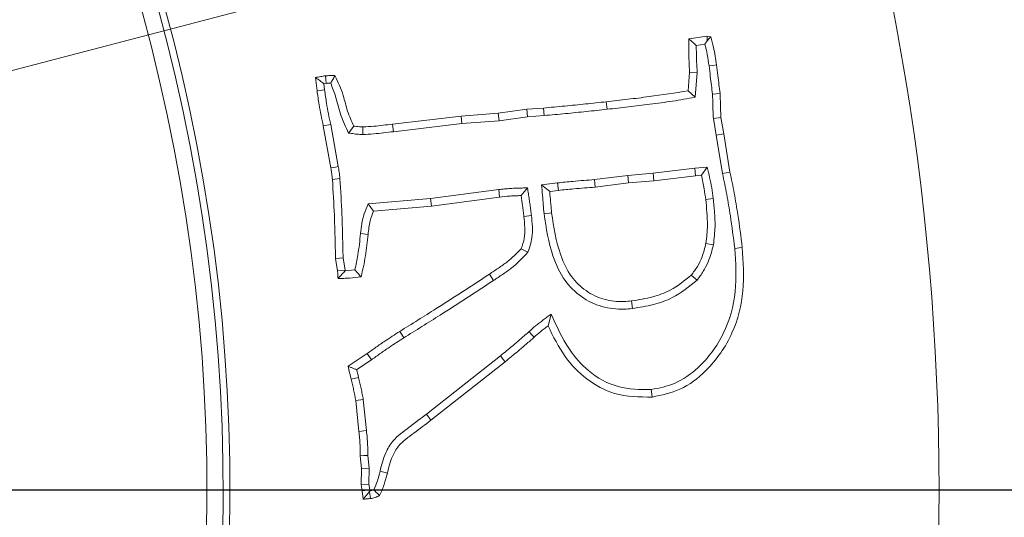
# Model space of a CAD drawing. Extents: x -251 to 3104, y -1095 to 1941.
# Drawn here: x 1571 to 1632, y -525 to -494 of the extents above; entities that cross this region are included whole.
import ezdxf

# ---------------------------------------------------------------- set-up
doc = ezdxf.new("R2010")
doc.units = 0
doc.header["$LTSCALE"] = 5
doc.layers.add('SLD-0', color=7, linetype='Continuous')
doc.styles.add('Brunner 2014', font='arial.ttf', dxfattribs={"height": 35})
doc.dimstyles.new('Brunner 2014', dxfattribs={"dimscale": 5, "dimtxt": 35, "dimasz": 5, "dimexe": 3.175, "dimexo": 0, "dimgap": 0.762, "dimtad": 1, "dimdec": 0, "dimrnd": 1e-08, "dimtxsty": 'Brunner 2014', "dimcen": 0.09, "dimdle": 10, "dimclrd": 7, "dimclre": 7, "dimclrt": 7, "dimadec": 1, "dimazin": 2, "dimtfac": 0.666667, "dimtdec": 0, "dimtmove": 0, "dimatfit": 3, "dimldrblk": 'Filled-1', "dimfxl": 1, "dimtolj": 1, "dimlwd": 5, "dimlwe": 5, "dimarcsym": 0})

# ---------------------------------------------------------------- blocks, each defined once
blk = doc.blocks.new('*D80')
at = {"layer": 'Defpoints', "color": 0, "lineweight": 5, "transparency": 16777216}
for p in [(1687.185, -467.085), (1257.127, -579.757)]:
    blk.add_point(p, dxfattribs=at)
at = {"layer": 'SLD-0', "color": 7, "linetype": 'Continuous', "lineweight": 5, "transparency": 16777216}
for p, q in [((1711.368, -460.749), (1735.552, -454.413)), ((1687.185, -467.085), (1257.127, -579.757)), ((1019.062, -642.128), (1232.943, -586.093))]:
    blk.add_line(p, q, dxfattribs=at)
at = {"layer": 'SLD-0', "color": 7, "lineweight": 5, "transparency": 16777216}
for points in [[(1710.312, -456.718), (1712.424, -464.78), (1687.185, -467.085)], [(1231.887, -582.062), (1233.999, -590.124), (1257.127, -579.757)]]:
    blk.add_solid(points, dxfattribs=at)
at = {"layer": 'SLD-0', "color": 7, "transparency": 16777216, "insert": (1012.228, -601.01), "char_height": 35, "attachment_point": 1, "rotation": 14.68112, "style": 'Brunner 2014'}
blk.add_mtext('\\A1;∅445', dxfattribs=at)
blk = doc.blocks.new('Filled-1')
at = {"color": 0}
for p, q in [((0, 0), (-1, 0.1667)), ((-1, 0.1667), (-1, -0.1667)), ((-1, 0), (0, 0)), ((-1, -0.1667), (0, 0))]:
    blk.add_line(p, q, dxfattribs=at)
at = {"color": 0, "flags": 128}
blk.add_lwpolyline([(-1, -0.1667), (0, 0), (-1, 0.1667), (-1, -0.1667)], dxfattribs=at)
at = {"color": 0}
blk.add_solid([(-1, -0.1667), (0, 0), (-1, 0.1667), (-1, -0.1667)], dxfattribs=at)
blk = doc.blocks.new('*D81')
at = {"layer": 'Defpoints', "color": 0, "lineweight": 5, "transparency": 16777216}
for p in [(1607.427, -231.921), (1855.156, -909.421), (2022.569, -909.421)]:
    blk.add_point(p, dxfattribs=at)
at = {"layer": 'SLD-0', "color": 7, "linetype": 'Continuous', "lineweight": 5, "transparency": 16777216}
for p, q in [((1607.427, -231.921), (2038.444, -231.921)), ((2022.569, -256.921), (2022.569, -884.421)), ((1855.156, -909.421), (2038.444, -909.421))]:
    blk.add_line(p, q, dxfattribs=at)
at = {"layer": 'SLD-0', "color": 7, "lineweight": 5, "transparency": 16777216}
for points in [[(2018.402, -256.921), (2026.736, -256.921), (2022.569, -231.921)], [(2018.402, -884.421), (2026.736, -884.421), (2022.569, -909.421)]]:
    blk.add_solid(points, dxfattribs=at)
at = {"layer": 'SLD-0', "color": 7, "transparency": 16777216, "insert": (1983.019, -567.298), "char_height": 35, "attachment_point": 2, "rotation": 90, "style": 'Brunner 2014'}
blk.add_mtext('\\A1;677', dxfattribs=at)

msp = doc.modelspace()

# ---------------------------------------------------------------- linework, layer by layer
at = {"color": 7, "linetype": 'Continuous', "lineweight": 18}
for p, q in [((1612.332, -495.659), (1613.464, -495.489)), ((1612.786, -496.062), (1613.318, -495.982)), ((1613.318, -495.982), (1613.456, -495.774)), ((1613.456, -495.774), (1613.464, -495.489)), ((1613.464, -495.489), (1613.685, -495.534)), ((1612.281, -498.863), (1612.377, -497.719)), ((1612.844, -497.726), (1612.377, -497.719)), ((1612.715, -499.258), (1612.844, -497.726)), ((1589.46, -498.851), (1589.37, -498.042)), ((1589.881, -498.418), (1590.01, -498.399)), ((1589.923, -498.794), (1589.881, -498.418)), ((1612.715, -499.258), (1612.281, -498.863)), ((1607.304, -499.994), (1607.253, -499.531)), ((1598.32, -500.414), (1600.607, -500.233)), ((1600.607, -500.233), (1602.362, -499.989)), ((1600.658, -500.697), (1600.607, -500.233)), ((1602.362, -499.989), (1603.387, -499.916)), ((1602.411, -500.453), (1602.362, -499.989)), ((1603.424, -500.381), (1603.387, -499.916)), ((1590.297, -500.924), (1589.84, -501.014)), ((1590.762, -503.522), (1590.297, -500.924)), ((1594.102, -500.912), (1598.32, -500.414)), ((1594.156, -501.375), (1594.102, -500.912)), ((1594.156, -501.375), (1598.366, -500.878)), ((1598.366, -500.878), (1598.32, -500.414)), ((1598.366, -500.878), (1600.658, -500.697)), ((1600.658, -500.697), (1602.411, -500.453)), ((1602.411, -500.453), (1603.424, -500.381)), ((1613.843, -500.558), (1614.307, -500.51)), ((1613.843, -500.558), (1614.017, -501.583)), ((1614.307, -500.51), (1614.477, -501.507)), ((1590.304, -503.607), (1589.84, -501.014)), ((1591.4, -501.457), (1591.719, -501.031)), ((1592.281, -501.548), (1592.285, -501.082)), ((1614.017, -501.583), (1614.477, -501.507)), ((1614.477, -501.507), (1614.862, -503.862)), ((1614.017, -501.583), (1614.404, -503.948)), ((1610.138, -503.93), (1608.58, -504.066)), ((1612.693, -503.624), (1610.138, -503.93)), ((1610.138, -503.93), (1610.186, -504.394)), ((1613.465, -503.564), (1612.693, -503.624)), ((1612.693, -503.624), (1612.739, -504.088)), ((1613.465, -503.564), (1613.102, -504.06)), ((1614.404, -503.948), (1614.862, -503.862)), ((1590.87, -504.262), (1590.406, -504.309)), ((1604.252, -504.525), (1603.276, -504.64)), ((1604.252, -504.525), (1604.304, -504.988)), ((1608.58, -504.066), (1606.523, -504.326)), ((1608.629, -504.53), (1606.568, -504.79)), ((1608.58, -504.066), (1608.629, -504.53)), ((1610.186, -504.394), (1608.629, -504.53)), ((1612.739, -504.088), (1610.186, -504.394)), ((1613.102, -504.06), (1612.739, -504.088)), ((1600.636, -504.939), (1596.447, -505.487)), ((1600.636, -504.939), (1600.692, -505.401)), ((1602.406, -504.835), (1602.006, -505.311)), ((1603.276, -504.64), (1603.777, -505.051)), ((1604.304, -504.988), (1603.777, -505.051)), ((1596.447, -505.487), (1592.61, -505.822)), ((1596.447, -505.487), (1596.497, -505.951)), ((1600.692, -505.401), (1596.497, -505.951)), ((1613.831, -505.489), (1613.368, -505.543)), ((1592.61, -505.822), (1592.931, -506.262)), ((1596.497, -505.951), (1592.931, -506.262)), ((1603.427, -506.427), (1603.891, -506.375)), ((1602.65, -506.536), (1602.187, -506.59)), ((1592.133, -507.652), (1592.597, -507.7)), ((1602.431, -508.799), (1602.017, -508.583)), ((1613.841, -508.345), (1613.385, -508.249)), ((1590.723, -509.947), (1590.598, -509.178)), ((1591.186, -509.893), (1591.064, -509.135)), ((1591.186, -509.893), (1590.723, -509.947)), ((1591.189, -509.936), (1591.186, -509.893)), ((1591.791, -509.886), (1591.189, -509.936)), ((1600.32, -510.535), (1600.064, -510.146)), ((1612.837, -510.513), (1612.479, -510.214)), ((1608.855, -512.262), (1608.805, -511.799)), ((1603.857, -512.601), (1603.67, -513.327)), ((1591.368, -515.818), (1592.546, -515.031)), ((1591.898, -516.025), (1592.811, -515.415)), ((1592.811, -515.415), (1592.546, -515.031)), ((1600.736, -515.176), (1596.185, -518.76)), ((1601.026, -515.541), (1596.469, -519.13)), ((1592.015, -516.516), (1591.561, -516.622)), ((1592.306, -517.866), (1591.844, -517.93)), ((1592.5, -519.778), (1592.306, -517.866)), ((1592.036, -519.826), (1591.844, -517.93)), ((1596.185, -518.76), (1596.469, -519.13)), ((1592.5, -519.778), (1592.036, -519.826)), ((1592.2, -522.108), (1592.11, -521.332)), ((1592.667, -522.085), (1592.576, -521.307)), ((1592.183, -523.11), (1592.2, -522.108)), ((1592.667, -522.085), (1592.2, -522.108)), ((1592.65, -523.079), (1592.667, -522.085)), ((1593.333, -522.287), (1593.785, -522.402)), ((1592.65, -523.079), (1592.183, -523.11)), ((1592.24, -523.489), (1592.183, -523.11)), ((1592.702, -523.426), (1592.65, -523.079)), ((1592.702, -523.426), (1592.24, -523.489)), ((1592.302, -523.999), (1592.24, -523.489)), ((1592.711, -523.496), (1592.682, -523.535)), ((1592.711, -523.496), (1592.702, -523.426))]:
    msp.add_line(p, q, dxfattribs=at)
at = {"color": 7, "linetype": 'Continuous', "lineweight": 18, "flags": 128}
for points in [[(1613.574, -497.324), (1613.805, -497.292), (1614.036, -497.261)], [(1590.01, -498.399), (1589.99, -498.167), (1589.97, -497.934)], [(1589.923, -498.794), (1589.784, -498.811), (1589.645, -498.829), (1589.46, -498.851)], [(1613.786, -499.059), (1614.018, -499.04), (1614.251, -499.021)], [(1590.762, -503.522), (1590.593, -503.553), (1590.448, -503.58), (1590.304, -503.607)], [(1606.523, -504.326), (1606.546, -504.558), (1606.568, -504.79)], [(1615.157, -508.561), (1615.296, -508.545), (1615.435, -508.53), (1615.621, -508.51)], [(1591.064, -509.135), (1590.831, -509.156), (1590.598, -509.178)], [(1594.79, -514.069), (1594.667, -513.871), (1594.544, -513.673)], [(1602.5, -513.686), (1602.655, -513.86), (1602.809, -514.035)], [(1600.736, -515.176), (1600.823, -515.285), (1600.91, -515.395), (1601.026, -515.541)], [(1610.023, -517.251), (1610.038, -517.39), (1610.053, -517.529), (1610.073, -517.715)], [(1592.576, -521.307), (1592.343, -521.32), (1592.11, -521.332)], [(1592.682, -523.535), (1592.702, -523.687), (1592.72, -523.826), (1592.738, -523.965)]]:
    msp.add_lwpolyline(points, dxfattribs=at)
at = {"color": 7, "linetype": 'Continuous', "lineweight": 18}
msp.add_circle((1472.156, -523.421), 224, dxfattribs=at)
for radius, start, end in [(155.568, 204.84481, 155.15519), (111.945, 332.40628, 117.59372), (111.526, 332.40628, 117.59372), (110.527, 332.40628, 117.59372)]:
    msp.add_arc((1472.156, -523.421), radius, start, end, dxfattribs=at)
for points, knots in [([(1612.377, -497.719), (1612.366, -497.499), (1612.343, -497.046), (1612.317, -496.359), (1612.327, -495.892), (1612.332, -495.659)], [0, 0, 0, 0, 0.3211, 0.660342, 1, 1, 1, 1]), ([(1612.786, -496.062), (1612.709, -495.995), (1612.556, -495.861), (1612.406, -495.726), (1612.332, -495.659)], [0, 0, 0, 0, 0.499984, 1, 1, 1, 1]), ([(1612.844, -497.726), (1612.832, -497.506), (1612.803, -496.952), (1612.792, -496.396), (1612.786, -496.062)], [0, 0, 0, 0, 0.397476, 1, 1, 1, 1]), ([(1613.318, -495.982), (1613.369, -496.195), (1613.475, -496.638), (1613.54, -497.089), (1613.574, -497.324)], [0, 0, 0, 0, 0.480255, 1, 1, 1, 1]), ([(1613.456, -495.774), (1613.469, -495.761), (1613.545, -495.68), (1613.622, -495.6), (1613.685, -495.534)], [0, 0, 0, 0, 0.170816, 1, 1, 1, 1]), ([(1613.685, -495.534), (1613.74, -495.748), (1613.842, -496.139), (1613.956, -496.716), (1614.009, -497.079), (1614.036, -497.261)], [0, 0, 0, 0, 0.375519, 0.687427, 1, 1, 1, 1]), ([(1614.036, -497.261), (1614.062, -497.48), (1614.11, -497.883), (1614.184, -498.469), (1614.228, -498.837), (1614.251, -499.021)], [0, 0, 0, 0, 0.3732454, 0.6866237, 1, 1, 1, 1]), ([(1613.574, -497.324), (1613.6, -497.543), (1613.648, -497.942), (1613.72, -498.52), (1613.764, -498.88), (1613.786, -499.059)], [0, 0, 0, 0, 0.378659, 0.68933, 1, 1, 1, 1]), ([(1589.37, -498.042), (1589.424, -498.032), (1589.531, -498.012), (1589.73, -497.97), (1589.877, -497.948), (1589.97, -497.934)], [0, 0, 0, 0, 0.26982, 0.539645, 1, 1, 1, 1]), ([(1589.881, -498.418), (1589.796, -498.356), (1589.625, -498.231), (1589.455, -498.105), (1589.37, -498.042)], [0, 0, 0, 0, 0.500003, 1, 1, 1, 1]), ([(1589.97, -497.934), (1590.019, -497.932), (1590.117, -497.926), (1590.313, -497.92), (1590.46, -497.922), (1590.558, -497.923)], [0, 0, 0, 0, 0.250095, 0.50021, 1, 1, 1, 1]), ([(1590.01, -498.399), (1590.058, -498.396), (1590.153, -498.391), (1590.25, -498.389), (1590.298, -498.388)], [0, 0, 0, 0, 0.499907, 1, 1, 1, 1]), ([(1590.298, -498.388), (1590.342, -498.31), (1590.431, -498.155), (1590.516, -498), (1590.558, -497.923)], [0, 0, 0, 0, 0.499971, 1, 1, 1, 1]), ([(1590.298, -498.388), (1590.405, -498.657), (1590.661, -499.297), (1590.887, -500.369), (1591.229, -501.093), (1591.4, -501.457)], [0, 0, 0, 0, 0.266313, 0.631597, 1, 1, 1, 1]), ([(1590.558, -497.923), (1590.747, -498.324), (1591.077, -499.025), (1591.304, -500.117), (1591.58, -500.726), (1591.719, -501.031)], [0, 0, 0, 0, 0.3982007, 0.6979069, 1, 1, 1, 1]), ([(1589.84, -501.014), (1589.793, -500.798), (1589.7, -500.367), (1589.567, -499.647), (1589.499, -499.14), (1589.46, -498.851)], [0, 0, 0, 0, 0.301432, 0.60291, 1, 1, 1, 1]), ([(1590.297, -500.924), (1590.251, -500.708), (1590.157, -500.277), (1590.027, -499.567), (1589.96, -499.071), (1589.923, -498.794)], [0, 0, 0, 0, 0.306096, 0.612241, 1, 1, 1, 1]), ([(1607.253, -499.531), (1607.692, -499.481), (1608.569, -499.381), (1610.247, -499.176), (1611.482, -498.986), (1612.281, -498.863)], [0, 0, 0, 0, 0.261062, 0.522126, 1, 1, 1, 1]), ([(1613.786, -499.059), (1613.794, -499.28), (1613.808, -499.64), (1613.818, -500.14), (1613.834, -500.419), (1613.843, -500.558)], [0, 0, 0, 0, 0.4413474, 0.7206038, 1, 1, 1, 1]), ([(1614.251, -499.021), (1614.26, -499.242), (1614.274, -499.6), (1614.283, -500.097), (1614.299, -500.372), (1614.307, -500.51)], [0, 0, 0, 0, 0.444317, 0.722085, 1, 1, 1, 1]), ([(1603.387, -499.916), (1603.826, -499.876), (1604.691, -499.799), (1605.98, -499.671), (1606.829, -499.577), (1607.253, -499.531)], [0, 0, 0, 0, 0.340741, 0.670357, 1, 1, 1, 1]), ([(1607.304, -499.994), (1607.743, -499.945), (1608.62, -499.846), (1609.961, -499.675), (1611.33, -499.507), (1612.253, -499.341), (1612.715, -499.258)], [0, 0, 0, 0, 0.2424113, 0.4848248, 0.7422922, 1, 1, 1, 1]), ([(1603.424, -500.381), (1603.864, -500.341), (1604.731, -500.263), (1606.024, -500.135), (1606.878, -500.041), (1607.304, -499.994)], [0, 0, 0, 0, 0.33958, 0.669777, 1, 1, 1, 1]), ([(1592.285, -501.082), (1592.506, -501.071), (1592.92, -501.05), (1593.525, -500.977), (1593.91, -500.934), (1594.102, -500.912)], [0, 0, 0, 0, 0.362983, 0.681482, 1, 1, 1, 1]), ([(1591.4, -501.457), (1591.458, -501.465), (1591.572, -501.481), (1591.744, -501.506), (1591.92, -501.528), (1592.099, -501.542), (1592.22, -501.546), (1592.281, -501.548)], [0, 0, 0, 0, 0.196076, 0.392153, 0.588246, 0.793946, 1, 1, 1, 1]), ([(1591.719, -501.031), (1591.776, -501.039), (1591.891, -501.055), (1592.08, -501.075), (1592.211, -501.079), (1592.285, -501.082)], [0, 0, 0, 0, 0.305601, 0.611272, 1, 1, 1, 1]), ([(1592.281, -501.548), (1592.502, -501.538), (1592.926, -501.519), (1593.549, -501.444), (1593.953, -501.398), (1594.156, -501.375)], [0, 0, 0, 0, 0.351909, 0.675941, 1, 1, 1, 1]), ([(1590.406, -504.309), (1590.399, -504.241), (1590.384, -504.106), (1590.354, -503.872), (1590.323, -503.706), (1590.304, -503.607)], [0, 0, 0, 0, 0.286872, 0.573778, 1, 1, 1, 1]), ([(1590.87, -504.262), (1590.863, -504.194), (1590.848, -504.059), (1590.817, -503.812), (1590.783, -503.634), (1590.762, -503.522)], [0, 0, 0, 0, 0.272157, 0.54434, 1, 1, 1, 1]), ([(1613.831, -505.489), (1613.803, -505.27), (1613.747, -504.836), (1613.615, -504.196), (1613.515, -503.774), (1613.465, -503.564)], [0, 0, 0, 0, 0.337705, 0.668593, 1, 1, 1, 1]), ([(1614.404, -503.948), (1614.494, -504.38), (1614.674, -505.244), (1614.929, -506.782), (1615.071, -507.89), (1615.157, -508.561)], [0, 0, 0, 0, 0.283185, 0.566387, 1, 1, 1, 1]), ([(1614.862, -503.862), (1614.952, -504.294), (1615.133, -505.158), (1615.39, -506.708), (1615.533, -507.827), (1615.621, -508.51)], [0, 0, 0, 0, 0.281071, 0.562158, 1, 1, 1, 1]), ([(1590.598, -509.178), (1590.587, -508.736), (1590.565, -507.854), (1590.52, -506.23), (1590.45, -505.049), (1590.406, -504.309)], [0, 0, 0, 0, 0.271729, 0.543454, 1, 1, 1, 1]), ([(1591.064, -509.135), (1591.052, -508.694), (1591.03, -507.812), (1590.985, -506.186), (1590.914, -505.004), (1590.87, -504.262)], [0, 0, 0, 0, 0.27145, 0.542897, 1, 1, 1, 1]), ([(1606.523, -504.326), (1606.303, -504.342), (1605.863, -504.375), (1605.105, -504.438), (1604.569, -504.493), (1604.252, -504.525)], [0, 0, 0, 0, 0.290319, 0.580631, 1, 1, 1, 1]), ([(1613.368, -505.543), (1613.339, -505.324), (1613.293, -504.965), (1613.198, -504.472), (1613.134, -504.197), (1613.102, -504.06)], [0, 0, 0, 0, 0.439127, 0.719367, 1, 1, 1, 1]), ([(1602.406, -504.835), (1602.296, -504.838), (1602.065, -504.843), (1601.715, -504.851), (1601.355, -504.866), (1600.995, -504.898), (1600.756, -504.925), (1600.636, -504.939)], [0, 0, 0, 0, 0.1865988, 0.3896637, 0.5927505, 0.7963039, 1, 1, 1, 1]), ([(1602.65, -506.536), (1602.636, -506.427), (1602.608, -506.208), (1602.561, -505.88), (1602.512, -505.542), (1602.46, -505.194), (1602.424, -504.955), (1602.406, -504.835)], [0, 0, 0, 0, 0.192559, 0.385118, 0.577676, 0.788838, 1, 1, 1, 1]), ([(1603.276, -504.64), (1603.294, -504.86), (1603.329, -505.268), (1603.372, -505.864), (1603.409, -506.239), (1603.427, -506.427)], [0, 0, 0, 0, 0.3691671, 0.684569, 1, 1, 1, 1]), ([(1603.777, -505.051), (1603.794, -505.271), (1603.819, -505.603), (1603.859, -506.044), (1603.88, -506.265), (1603.891, -506.375)], [0, 0, 0, 0, 0.4999864, 0.7499818, 1, 1, 1, 1]), ([(1606.568, -504.79), (1606.348, -504.806), (1605.908, -504.839), (1605.153, -504.902), (1604.619, -504.956), (1604.304, -504.988)], [0, 0, 0, 0, 0.291233, 0.58246, 1, 1, 1, 1]), ([(1602.006, -505.311), (1601.895, -505.314), (1601.675, -505.319), (1601.236, -505.34), (1600.909, -505.377), (1600.692, -505.401)], [0, 0, 0, 0, 0.2513326, 0.5026952, 1, 1, 1, 1]), ([(1602.187, -506.59), (1602.173, -506.481), (1602.144, -506.262), (1602.084, -505.836), (1602.037, -505.519), (1602.006, -505.311)], [0, 0, 0, 0, 0.256159, 0.512319, 1, 1, 1, 1]), ([(1613.385, -508.249), (1613.427, -507.88), (1613.5, -507.246), (1613.449, -506.34), (1613.395, -505.809), (1613.368, -505.543)], [0, 0, 0, 0, 0.409761, 0.704454, 1, 1, 1, 1]), ([(1613.841, -508.345), (1613.888, -507.965), (1613.969, -507.3), (1613.917, -506.343), (1613.86, -505.774), (1613.831, -505.489)], [0, 0, 0, 0, 0.400444, 0.699751, 1, 1, 1, 1]), ([(1592.61, -505.822), (1592.521, -506.024), (1592.348, -506.414), (1592.203, -507.035), (1592.156, -507.445), (1592.133, -507.652)], [0, 0, 0, 0, 0.348346, 0.671719, 1, 1, 1, 1]), ([(1592.931, -506.262), (1592.854, -506.458), (1592.727, -506.787), (1592.645, -507.276), (1592.613, -507.559), (1592.597, -507.7)], [0, 0, 0, 0, 0.424919, 0.71175, 1, 1, 1, 1]), ([(1603.891, -506.375), (1604.021, -507.256), (1604.225, -508.627), (1605.008, -510.273), (1605.965, -511.221), (1607.104, -511.758), (1608.091, -511.864), (1608.65, -511.813), (1608.805, -511.799)], [0, 0, 0, 0, 0.319962, 0.498088, 0.647672, 0.797255, 0.943973, 1, 1, 1, 1]), ([(1602.017, -508.583), (1602.092, -508.372), (1602.243, -507.948), (1602.25, -507.266), (1602.208, -506.817), (1602.187, -506.59)], [0, 0, 0, 0, 0.330115, 0.662446, 1, 1, 1, 1]), ([(1602.431, -508.799), (1602.533, -508.503), (1602.708, -507.992), (1602.716, -507.218), (1602.672, -506.765), (1602.65, -506.536)], [0, 0, 0, 0, 0.404593, 0.70042, 1, 1, 1, 1]), ([(1603.427, -506.427), (1603.558, -507.306), (1603.773, -508.746), (1604.595, -510.516), (1605.673, -511.597), (1606.954, -512.209), (1608.062, -512.334), (1608.687, -512.277), (1608.855, -512.262)], [0, 0, 0, 0, 0.294063, 0.481556, 0.636523, 0.791492, 0.943939, 1, 1, 1, 1]), ([(1592.133, -507.652), (1592.111, -507.871), (1592.068, -508.311), (1591.958, -509.057), (1591.853, -509.579), (1591.791, -509.886)], [0, 0, 0, 0, 0.29278, 0.585623, 1, 1, 1, 1]), ([(1592.597, -507.7), (1592.547, -508.138), (1592.472, -508.796), (1592.325, -509.669), (1592.219, -510.1), (1592.166, -510.315)], [0, 0, 0, 0, 0.498683, 0.749062, 1, 1, 1, 1]), ([(1600.064, -510.146), (1600.246, -510.022), (1600.612, -509.774), (1601.306, -509.305), (1601.739, -508.865), (1602.017, -508.583)], [0, 0, 0, 0, 0.2641237, 0.5282331, 1, 1, 1, 1]), ([(1600.32, -510.535), (1600.503, -510.411), (1600.868, -510.163), (1601.628, -509.651), (1602.106, -509.144), (1602.431, -508.799)], [0, 0, 0, 0, 0.241545, 0.483078, 1, 1, 1, 1]), ([(1615.157, -508.561), (1615.214, -509.449), (1615.329, -511.235), (1614.609, -513.86), (1613.185, -515.782), (1611.565, -516.943), (1610.507, -517.154), (1610.023, -517.251)], [0, 0, 0, 0, 0.238134, 0.478512, 0.712884, 0.86875, 1, 1, 1, 1]), ([(1615.621, -508.51), (1615.678, -509.397), (1615.794, -511.18), (1615.118, -513.88), (1613.674, -515.962), (1611.892, -517.332), (1610.66, -517.591), (1610.073, -517.715)], [0, 0, 0, 0, 0.223417, 0.448592, 0.686234, 0.850378, 1, 1, 1, 1]), ([(1612.479, -510.214), (1612.611, -510.036), (1612.874, -509.682), (1613.188, -509.02), (1613.313, -508.528), (1613.385, -508.249)], [0, 0, 0, 0, 0.303648, 0.60484, 1, 1, 1, 1]), ([(1612.837, -510.513), (1612.969, -510.336), (1613.234, -509.982), (1613.602, -509.261), (1613.75, -508.696), (1613.841, -508.345)], [0, 0, 0, 0, 0.274879, 0.550462, 1, 1, 1, 1]), ([(1590.751, -510.406), (1590.749, -510.365), (1590.745, -510.283), (1590.736, -510.131), (1590.728, -510.019), (1590.723, -509.947)], [0, 0, 0, 0, 0.2671, 0.534202, 1, 1, 1, 1]), ([(1591.189, -509.936), (1591.13, -510.001), (1591.028, -510.114), (1590.881, -510.27), (1590.794, -510.361), (1590.751, -510.406)], [0, 0, 0, 0, 0.4128829, 0.7064389, 1, 1, 1, 1]), ([(1591.791, -509.886), (1591.854, -509.957), (1591.979, -510.101), (1592.104, -510.244), (1592.166, -510.315)], [0, 0, 0, 0, 0.499999, 1, 1, 1, 1]), ([(1592.166, -510.315), (1591.932, -510.342), (1591.579, -510.382), (1591.107, -510.408), (1590.87, -510.407), (1590.751, -510.406)], [0, 0, 0, 0, 0.499198, 0.749277, 1, 1, 1, 1]), ([(1594.544, -513.673), (1595.294, -513.207), (1596.596, -512.398), (1598.435, -511.22), (1599.521, -510.504), (1600.064, -510.146)], [0, 0, 0, 0, 0.4042835, 0.7021323, 1, 1, 1, 1]), ([(1594.79, -514.069), (1595.539, -513.603), (1596.844, -512.794), (1598.686, -511.613), (1599.776, -510.894), (1600.32, -510.535)], [0, 0, 0, 0, 0.403479, 0.70173, 1, 1, 1, 1]), ([(1608.805, -511.799), (1609.242, -511.727), (1610.058, -511.594), (1611.349, -511.127), (1612.065, -510.548), (1612.479, -510.214)], [0, 0, 0, 0, 0.326485, 0.610091, 1, 1, 1, 1]), ([(1608.855, -512.262), (1609.292, -512.192), (1610.131, -512.057), (1611.54, -511.565), (1612.348, -510.91), (1612.837, -510.513)], [0, 0, 0, 0, 0.300246, 0.576552, 1, 1, 1, 1]), ([(1603.857, -512.601), (1603.777, -512.662), (1603.618, -512.782), (1603.378, -512.963), (1603.139, -513.144), (1602.843, -513.381), (1602.634, -513.567), (1602.5, -513.686)], [0, 0, 0, 0, 0.172617, 0.345234, 0.517852, 0.690491, 1, 1, 1, 1]), ([(1610.023, -517.251), (1609.328, -517.248), (1607.933, -517.241), (1606.158, -516.225), (1604.772, -514.63), (1604.193, -513.347), (1603.857, -512.601)], [0, 0, 0, 0, 0.246919, 0.495641, 0.707064, 1, 1, 1, 1]), ([(1603.67, -513.327), (1603.59, -513.387), (1603.43, -513.508), (1603.14, -513.74), (1602.937, -513.921), (1602.809, -514.035)], [0, 0, 0, 0, 0.269156, 0.538347, 1, 1, 1, 1]), ([(1610.073, -517.715), (1609.287, -517.708), (1607.852, -517.696), (1605.996, -516.677), (1604.594, -515.21), (1603.99, -513.98), (1603.67, -513.327)], [0, 0, 0, 0, 0.278683, 0.509209, 0.739426, 1, 1, 1, 1]), ([(1592.546, -515.031), (1592.725, -514.903), (1593.085, -514.647), (1593.746, -514.187), (1594.238, -513.87), (1594.544, -513.673)], [0, 0, 0, 0, 0.273924, 0.547853, 1, 1, 1, 1]), ([(1592.811, -515.415), (1592.99, -515.287), (1593.35, -515.031), (1594.005, -514.575), (1594.49, -514.262), (1594.79, -514.069)], [0, 0, 0, 0, 0.276603, 0.553211, 1, 1, 1, 1]), ([(1602.5, -513.686), (1602.335, -513.832), (1602.003, -514.123), (1601.418, -514.624), (1600.991, -514.969), (1600.736, -515.176)], [0, 0, 0, 0, 0.286611, 0.573229, 1, 1, 1, 1]), ([(1602.809, -514.035), (1602.644, -514.181), (1602.312, -514.472), (1601.721, -514.978), (1601.288, -515.329), (1601.026, -515.541)], [0, 0, 0, 0, 0.283613, 0.567233, 1, 1, 1, 1]), ([(1591.898, -516.025), (1591.833, -516), (1591.713, -515.953), (1591.536, -515.884), (1591.424, -515.84), (1591.368, -515.818)], [0, 0, 0, 0, 0.364741, 0.682371, 1, 1, 1, 1]), ([(1591.561, -516.622), (1591.544, -516.554), (1591.512, -516.418), (1591.448, -516.15), (1591.4, -515.95), (1591.368, -515.818)], [0, 0, 0, 0, 0.253797, 0.507595, 1, 1, 1, 1]), ([(1592.015, -516.516), (1591.999, -516.448), (1591.96, -516.285), (1591.921, -516.121), (1591.898, -516.025)], [0, 0, 0, 0, 0.415288, 1, 1, 1, 1]), ([(1591.844, -517.93), (1591.8, -517.711), (1591.735, -517.383), (1591.636, -516.948), (1591.586, -516.731), (1591.561, -516.622)], [0, 0, 0, 0, 0.499767, 0.749879, 1, 1, 1, 1]), ([(1592.306, -517.866), (1592.285, -517.753), (1592.244, -517.527), (1592.168, -517.19), (1592.093, -516.853), (1592.041, -516.629), (1592.015, -516.516)], [0, 0, 0, 0, 0.249791, 0.499556, 0.749773, 1, 1, 1, 1]), ([(1596.185, -518.76), (1595.837, -519.03), (1595.142, -519.571), (1594.173, -520.257), (1593.591, -521.241), (1593.428, -521.903), (1593.333, -522.287)], [0, 0, 0, 0, 0.282613, 0.565362, 0.747663, 1, 1, 1, 1]), ([(1596.469, -519.13), (1596.122, -519.401), (1595.453, -519.925), (1594.529, -520.561), (1594.014, -521.462), (1593.87, -522.052), (1593.785, -522.402)], [0, 0, 0, 0, 0.302686, 0.584932, 0.753903, 1, 1, 1, 1]), ([(1592.11, -521.332), (1592.112, -521.111), (1592.115, -520.749), (1592.08, -520.247), (1592.051, -519.967), (1592.036, -519.826)], [0, 0, 0, 0, 0.4388721, 0.719242, 1, 1, 1, 1]), ([(1592.576, -521.307), (1592.578, -521.086), (1592.58, -520.721), (1592.545, -520.211), (1592.515, -519.923), (1592.5, -519.778)], [0, 0, 0, 0, 0.432349, 0.715983, 1, 1, 1, 1]), ([(1593.333, -522.287), (1593.284, -522.482), (1593.185, -522.871), (1593.032, -523.243), (1592.955, -523.429)], [0, 0, 0, 0, 0.498294, 1, 1, 1, 1]), ([(1593.785, -522.402), (1593.722, -522.637), (1593.628, -522.991), (1593.465, -523.453), (1593.354, -523.673), (1593.299, -523.784)], [0, 0, 0, 0, 0.497027, 0.747656, 1, 1, 1, 1]), ([(1592.682, -523.535), (1592.641, -523.585), (1592.558, -523.689), (1592.431, -523.843), (1592.345, -523.947), (1592.302, -523.999)], [0, 0, 0, 0, 0.323036, 0.661515, 1, 1, 1, 1]), ([(1592.955, -523.429), (1592.911, -523.446), (1592.831, -523.476), (1592.748, -523.49), (1592.711, -523.496)], [0, 0, 0, 0, 0.559178, 1, 1, 1, 1]), ([(1593.299, -523.784), (1593.254, -523.805), (1593.164, -523.848), (1592.981, -523.923), (1592.835, -523.948), (1592.738, -523.965)], [0, 0, 0, 0, 0.251875, 0.503985, 1, 1, 1, 1]), ([(1592.955, -523.429), (1593.012, -523.489), (1593.127, -523.608), (1593.241, -523.725), (1593.299, -523.784)], [0, 0, 0, 0, 0.499995, 1, 1, 1, 1]), ([(1592.738, -523.965), (1592.701, -523.968), (1592.628, -523.975), (1592.483, -523.987), (1592.374, -523.994), (1592.302, -523.999)], [0, 0, 0, 0, 0.2523441, 0.5046913, 1, 1, 1, 1])]:
    msp.add_open_spline(points, degree=3, knots=knots, dxfattribs=at)
at = {"layer": 'SLD-0', "color": 0}
msp.add_line((1477.156, -523.421), (1696.942, -523.421), dxfattribs=at)

# ---------------------------------------------------------------- dimensions: what is measured, and where the dimension line sits
at = {"layer": 'SLD-0'}
dim = msp.add_linear_dim(base=(2022.569028521, -909.420997817), p1=(1607.427034891, -231.920997817), p2=(1855.155710553, -909.420997817), angle=90, dimstyle='Brunner 2014', dxfattribs=at)
dim.commit()
dim.dimension.update_dxf_attribs({"geometry": '*D81', "text_midpoint": (2022.569028521, -567.297837734), "dimtype": 160})
dim = msp.add_diameter_dim_2p(p1=(1687.185, -467.085), p2=(1257.127, -579.757), dimstyle='Brunner 2014', dxfattribs=at)
dim.commit()
dim.dimension.update_dxf_attribs({"geometry": '*D80', "text_midpoint": (1078.695, -626.505), "dimtype": 163})

doc.saveas('drawing.dxf')
